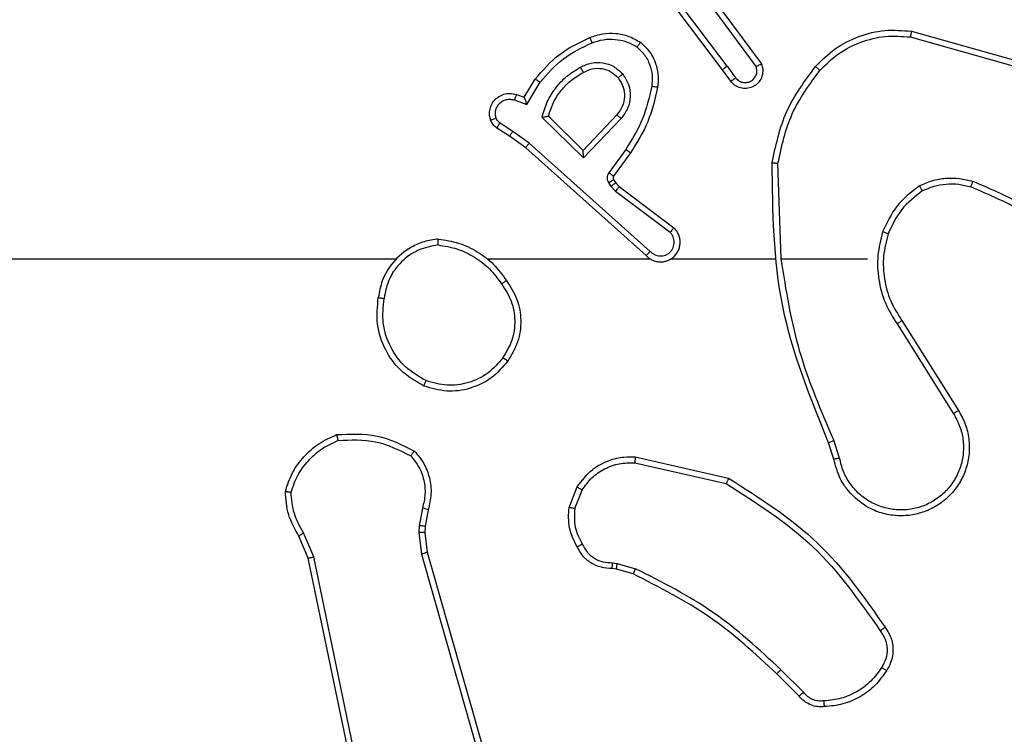
# Model space of a CAD drawing. Units: millimetres. Extents: x -4534 to 379802, y -3372 to 6410.
# Drawn here: x 1166 to 1200, y 2086 to 2111 of the extents above; entities that cross this region are included whole.
import ezdxf

# ---------------------------------------------------------------- set-up
doc = ezdxf.new("R2010")
doc.units = ezdxf.units.MM
doc.layers.add('Toestel 2D', color=7, linetype='Continuous', lineweight=20)

# ---------------------------------------------------------------- blocks, each defined once
blk = doc.blocks.new('1503')
at = {"color": 7, "linetype": 'Continuous', "lineweight": 25}
for p, q in [((1151.9263, 686.7278), (1151.7011, 687.0265)), ((1151.9423, 686.7399), (1151.7162, 687.0396)), ((1151.8726, 686.9654), (1152.0408, 686.738)), ((1151.8882, 686.9779), (1152.0585, 686.7477)), ((1152.569, 686.8591), (1152.9242, 686.7592)), ((1152.5649, 686.8396), (1152.9179, 686.7404)), ((1151.9548, 686.689), (1151.9263, 686.7278)), ((1151.9423, 686.7399), (1151.9709, 686.7009)), ((1151.2524, 686.6344), (1151.2899, 686.6966)), ((1151.2608, 686.6101), (1151.3063, 686.6856)), ((1151.2185, 686.6254), (1151.2608, 686.6101)), ((1151.2254, 686.6441), (1151.2524, 686.6344)), ((1151.4534, 686.4292), (1151.3126, 686.5664)), ((1151.453, 686.4542), (1151.3345, 686.5708)), ((1151.5665, 686.5751), (1151.453, 686.4542)), ((1151.5818, 686.5625), (1151.4534, 686.4292)), ((1151.2025, 686.5021), (1151.1594, 686.5297)), ((1151.2134, 686.5187), (1151.1699, 686.5466)), ((1151.2571, 686.4631), (1151.2025, 686.5021)), ((1151.2693, 686.4789), (1151.2134, 686.5187)), ((1151.6666, 686.0967), (1151.2571, 686.4631)), ((1151.6806, 686.1109), (1151.2693, 686.4789)), ((1151.5971, 686.4571), (1151.5397, 686.3782)), ((1151.6135, 686.4454), (1151.5561, 686.3664)), ((1152.1261, 686.0849), (1152.1151, 686.4103)), ((1151.5393, 686.3429), (1151.5469, 686.3319)), ((1151.5469, 686.3319), (1151.5629, 686.3153)), ((1151.556, 686.3542), (1151.5636, 686.3433)), ((1151.5636, 686.3433), (1151.5751, 686.3312)), ((1151.5751, 686.3312), (1151.7609, 686.191)), ((1151.5629, 686.3153), (1151.7479, 686.1757)), ((1150.8168, 686.0848), (1149.2195, 686.0848)), ((1151.6812, 686.0848), (1151.127, 686.0848)), ((1152.1058, 686.0848), (1151.7503, 686.0848)), ((1152.4195, 686.0848), (1152.1259, 686.0848)), ((1152.5198, 685.8642), (1152.7119, 685.5588)), ((1152.5364, 685.8755), (1152.7287, 685.5697)), ((1152.305, 685.4046), (1152.2871, 685.4602)), ((1152.3246, 685.4078), (1152.3051, 685.4688)), ((1151.6281, 685.392), (1151.9387, 685.3213)), ((1151.6299, 685.4121), (1151.9472, 685.3396)), ((1151.4046, 685.2404), (1151.4323, 685.3101)), ((1151.4241, 685.2365), (1151.4492, 685.2996)), ((1150.9062, 685.2384), (1150.8953, 685.1778)), ((1150.9256, 685.2325), (1150.9157, 685.1771)), ((1150.5364, 685.0721), (1150.5019, 685.1539)), ((1150.8953, 685.1778), (1150.8943, 685.1553)), ((1150.8943, 685.1553), (1150.9029, 685.082)), ((1150.9157, 685.1771), (1150.9147, 685.1546)), ((1150.9147, 685.1546), (1150.9225, 685.0878)), ((1150.5173, 685.0682), (1150.4857, 685.143)), ((1150.9225, 685.0878), (1151.3554, 683.5664)), ((1150.7682, 683.8616), (1150.5173, 685.0682)), ((1150.7873, 683.8651), (1150.5364, 685.0721)), ((1150.9029, 685.082), (1151.3357, 683.561)), ((1151.5522, 685.0524), (1151.5685, 685.0501)), ((1151.5659, 685.0306), (1151.5515, 685.0326)), ((1151.6228, 685.0142), (1151.5659, 685.0306)), ((1151.5685, 685.0501), (1151.6308, 685.0322)), ((1152.2017, 684.6121), (1152.1251, 684.6888)), ((1152.1867, 684.5993), (1152.1109, 684.675))]:
    blk.add_line(p, q, dxfattribs=at)
for points, knots in [([(1152.2426, 686.7389), (1152.2641, 686.7604), (1152.307, 686.8033), (1152.3892, 686.8443), (1152.4783, 686.8663), (1152.5388, 686.8615), (1152.569, 686.8591)], [0, 0, 0, 0, 0.2500287, 0.5000291, 0.7499993, 1, 1, 1, 1]), ([(1152.569, 686.8591), (1152.569, 686.8589), (1152.5689, 686.8584), (1152.5683, 686.8555), (1152.5675, 686.8519), (1152.5668, 686.8484), (1152.5658, 686.8442), (1152.5652, 686.8412), (1152.5649, 686.8396)], [0, 0, 0, 0, 0.201876, 0.435378, 0.564163, 0.701259, 0.84691, 1, 1, 1, 1]), ([(1151.2899, 686.6966), (1151.315, 686.7259), (1151.3668, 686.7861), (1151.4386, 686.8204), (1151.4755, 686.838)], [0, 0, 0, 0, 0.485365, 1, 1, 1, 1]), ([(1151.4755, 686.838), (1151.4898, 686.8428), (1151.5183, 686.8525), (1151.5638, 686.8531), (1151.6084, 686.8438), (1151.6346, 686.8289), (1151.6476, 686.8214)], [0, 0, 0, 0, 0.250019, 0.499926, 0.750044, 1, 1, 1, 1]), ([(1151.4755, 686.838), (1151.4756, 686.8377), (1151.4757, 686.8371), (1151.4774, 686.8329), (1151.4798, 686.8268), (1151.4818, 686.822), (1151.4828, 686.8196)], [0, 0, 0, 0, 0.250057, 0.499709, 0.74986, 1, 1, 1, 1]), ([(1151.4828, 686.8196), (1151.4955, 686.8239), (1151.5208, 686.8324), (1151.5611, 686.8327), (1151.6006, 686.825), (1151.6239, 686.812), (1151.6356, 686.8055)], [0, 0, 0, 0, 0.249829, 0.500007, 0.750114, 1, 1, 1, 1]), ([(1152.2577, 686.7259), (1152.278, 686.746), (1152.3185, 686.7862), (1152.396, 686.8242), (1152.4795, 686.8457), (1152.5364, 686.8416), (1152.5649, 686.8396)], [0, 0, 0, 0, 0.2498997, 0.5000352, 0.7501255, 1, 1, 1, 1]), ([(1151.3063, 686.6856), (1151.331, 686.7141), (1151.3806, 686.771), (1151.4487, 686.8034), (1151.4828, 686.8196)], [0, 0, 0, 0, 0.499964, 1, 1, 1, 1]), ([(1151.6476, 686.8214), (1151.6475, 686.8212), (1151.6471, 686.8208), (1151.645, 686.8181), (1151.6427, 686.815), (1151.6405, 686.8121), (1151.6381, 686.8089), (1151.6364, 686.8066), (1151.6356, 686.8055)], [0, 0, 0, 0, 0.227323, 0.469229, 0.595931, 0.727069, 0.861674, 1, 1, 1, 1]), ([(1151.6356, 686.8055), (1151.6446, 686.7968), (1151.6627, 686.7796), (1151.6801, 686.746), (1151.6891, 686.7092), (1151.6868, 686.6843), (1151.6857, 686.6719)], [0, 0, 0, 0, 0.249978, 0.500021, 0.749982, 1, 1, 1, 1]), ([(1151.6476, 686.8214), (1151.6598, 686.8097), (1151.683, 686.7874), (1151.7018, 686.7453), (1151.7095, 686.7053), (1151.7068, 686.6801), (1151.7055, 686.6684)], [0, 0, 0, 0, 0.294175, 0.558941, 0.794157, 1, 1, 1, 1]), ([(1151.3126, 686.5664), (1151.3177, 686.5842), (1151.328, 686.6197), (1151.3578, 686.6669), (1151.3956, 686.708), (1151.4273, 686.7271), (1151.4432, 686.7367)], [0, 0, 0, 0, 0.249908, 0.499959, 0.750035, 1, 1, 1, 1]), ([(1151.4432, 686.7367), (1151.4552, 686.7424), (1151.4792, 686.7537), (1151.5196, 686.7539), (1151.5581, 686.7413), (1151.5773, 686.723), (1151.5869, 686.7138)], [0, 0, 0, 0, 0.249994, 0.499952, 0.74964, 1, 1, 1, 1]), ([(1151.4432, 686.7367), (1151.4441, 686.735), (1151.4459, 686.7319), (1151.4483, 686.7277), (1151.4502, 686.7244), (1151.4519, 686.7215), (1151.453, 686.7195), (1151.4532, 686.7192), (1151.4532, 686.7191)], [0, 0, 0, 0, 0.180702, 0.344497, 0.493049, 0.626062, 0.844593, 1, 1, 1, 1]), ([(1151.4532, 686.7191), (1151.4629, 686.7239), (1151.4829, 686.7337), (1151.5163, 686.7337), (1151.5481, 686.7233), (1151.5637, 686.7085), (1151.5717, 686.7009)], [0, 0, 0, 0, 0.2468231, 0.5078116, 0.749978, 1, 1, 1, 1]), ([(1151.9423, 686.7399), (1151.9402, 686.7383), (1151.936, 686.7352), (1151.9307, 686.7312), (1151.927, 686.7284), (1151.9266, 686.728), (1151.9263, 686.7278)], [0, 0, 0, 0, 0.2506855, 0.5004389, 0.7498169, 1, 1, 1, 1]), ([(1152.0585, 686.7477), (1152.06, 686.7437), (1152.0627, 686.7359), (1152.064, 686.7199), (1152.0602, 686.7013), (1152.0488, 686.6835), (1152.0326, 686.6707), (1152.0134, 686.664), (1151.9924, 686.6642), (1151.9757, 686.6702), (1151.963, 686.6791), (1151.9576, 686.6856), (1151.9548, 686.689)], [0, 0, 0, 0, 0.0727293, 0.142603, 0.2731672, 0.3922038, 0.4998537, 0.6234746, 0.7351417, 0.854926, 0.9243523, 1, 1, 1, 1]), ([(1151.9709, 686.7009), (1151.9741, 686.6974), (1151.9805, 686.6902), (1151.9941, 686.6847), (1152.0085, 686.6839), (1152.0224, 686.6883), (1152.0338, 686.6973), (1152.0413, 686.7097), (1152.0443, 686.7241), (1152.042, 686.7334), (1152.0408, 686.738)], [0, 0, 0, 0, 0.125071, 0.250075, 0.375089, 0.499984, 0.625008, 0.750046, 0.87504, 1, 1, 1, 1]), ([(1152.0585, 686.7477), (1152.0585, 686.7477), (1152.0583, 686.7476), (1152.0571, 686.747), (1152.0554, 686.746), (1152.0524, 686.7443), (1152.0475, 686.7416), (1152.043, 686.7392), (1152.0408, 686.738)], [0, 0, 0, 0, 0.132117, 0.261942, 0.389871, 0.516402, 0.761755, 1, 1, 1, 1]), ([(1152.0952, 686.4121), (1152.1079, 686.4719), (1152.1332, 686.5916), (1152.2061, 686.6898), (1152.2426, 686.7389)], [0, 0, 0, 0, 0.499991, 1, 1, 1, 1]), ([(1152.1151, 686.4103), (1152.1275, 686.4681), (1152.1523, 686.5835), (1152.2226, 686.6785), (1152.2577, 686.7259)], [0, 0, 0, 0, 0.499975, 1, 1, 1, 1]), ([(1152.2426, 686.7389), (1152.2429, 686.7386), (1152.2435, 686.7381), (1152.2475, 686.7347), (1152.2525, 686.7304), (1152.256, 686.7274), (1152.2577, 686.7259)], [0, 0, 0, 0, 0.279813, 0.558961, 0.779524, 1, 1, 1, 1]), ([(1151.2899, 686.6966), (1151.2901, 686.6965), (1151.2904, 686.6963), (1151.293, 686.6946), (1151.296, 686.6925), (1151.299, 686.6905), (1151.3024, 686.6882), (1151.305, 686.6865), (1151.3063, 686.6856)], [0, 0, 0, 0, 0.20669, 0.441612, 0.570123, 0.705848, 0.849356, 1, 1, 1, 1]), ([(1151.3345, 686.5708), (1151.3395, 686.5864), (1151.3496, 686.6175), (1151.3767, 686.6587), (1151.411, 686.6942), (1151.4392, 686.7108), (1151.4532, 686.7191)], [0, 0, 0, 0, 0.249985, 0.499965, 0.749986, 1, 1, 1, 1]), ([(1151.5717, 686.7009), (1151.5783, 686.6906), (1151.5907, 686.6711), (1151.5945, 686.6362), (1151.5876, 686.6024), (1151.5735, 686.5842), (1151.5665, 686.5751)], [0, 0, 0, 0, 0.265156, 0.499875, 0.752674, 1, 1, 1, 1]), ([(1151.5717, 686.7009), (1151.5719, 686.7011), (1151.5724, 686.7015), (1151.5758, 686.7045), (1151.5809, 686.7088), (1151.5849, 686.7121), (1151.5869, 686.7138)], [0, 0, 0, 0, 0.250084, 0.500037, 0.749959, 1, 1, 1, 1]), ([(1151.5869, 686.7138), (1151.5944, 686.7022), (1151.6095, 686.679), (1151.6148, 686.6371), (1151.6066, 686.5958), (1151.5901, 686.5736), (1151.5818, 686.5625)], [0, 0, 0, 0, 0.250334, 0.500155, 0.75006, 1, 1, 1, 1]), ([(1151.9548, 686.689), (1151.955, 686.6892), (1151.9555, 686.6896), (1151.9592, 686.6923), (1151.9645, 686.6963), (1151.9687, 686.6994), (1151.9709, 686.7009)], [0, 0, 0, 0, 0.2502178, 0.4997709, 0.7496665, 1, 1, 1, 1]), ([(1151.6857, 686.6719), (1151.6769, 686.6336), (1151.6594, 686.5571), (1151.6179, 686.4904), (1151.5971, 686.4571)], [0, 0, 0, 0, 0.499986, 1, 1, 1, 1]), ([(1151.7055, 686.6684), (1151.6965, 686.6286), (1151.6784, 686.5491), (1151.6351, 686.4799), (1151.6135, 686.4454)], [0, 0, 0, 0, 0.500191, 1, 1, 1, 1]), ([(1151.7055, 686.6684), (1151.7052, 686.6685), (1151.7046, 686.6686), (1151.7, 686.6694), (1151.6934, 686.6706), (1151.6883, 686.6715), (1151.6857, 686.6719)], [0, 0, 0, 0, 0.2501978, 0.5000276, 0.750178, 1, 1, 1, 1]), ([(1151.138, 686.5569), (1151.1366, 686.5621), (1151.1337, 686.5729), (1151.1344, 686.5902), (1151.1394, 686.6075), (1151.1494, 686.6236), (1151.164, 686.637), (1151.1826, 686.6459), (1151.2041, 686.6493), (1151.2182, 686.6459), (1151.2254, 686.6441)], [0, 0, 0, 0, 0.106023, 0.217323, 0.334188, 0.4564, 0.584235, 0.717352, 0.856075, 1, 1, 1, 1]), ([(1151.1567, 686.5635), (1151.1555, 686.5679), (1151.1533, 686.5767), (1151.1547, 686.5904), (1151.1595, 686.6032), (1151.1678, 686.6142), (1151.1787, 686.6225), (1151.1916, 686.6274), (1151.2035, 686.6284), (1151.2125, 686.6272), (1151.2169, 686.6259), (1151.2185, 686.6254)], [0, 0, 0, 0, 0.1248608, 0.2496623, 0.3745563, 0.4996829, 0.6253853, 0.7497977, 0.8748474, 0.9537472, 1, 1, 1, 1]), ([(1151.2254, 686.6441), (1151.2253, 686.6438), (1151.225, 686.6433), (1151.2234, 686.639), (1151.2211, 686.6328), (1151.2193, 686.6278), (1151.2185, 686.6254)], [0, 0, 0, 0, 0.250159, 0.499961, 0.75012, 1, 1, 1, 1]), ([(1151.2524, 686.6344), (1151.2524, 686.6343), (1151.2525, 686.634), (1151.253, 686.6324), (1151.2539, 686.6298), (1151.2553, 686.6257), (1151.2575, 686.6191), (1151.2596, 686.6135), (1151.2608, 686.6101)], [0, 0, 0, 0, 0.111155, 0.229614, 0.35787, 0.497747, 0.70238, 1, 1, 1, 1]), ([(1151.138, 686.5569), (1151.1383, 686.557), (1151.1389, 686.5572), (1151.1431, 686.5588), (1151.1493, 686.5609), (1151.1542, 686.5627), (1151.1567, 686.5635)], [0, 0, 0, 0, 0.249991, 0.499848, 0.749912, 1, 1, 1, 1]), ([(1151.1699, 686.5466), (1151.167, 686.5489), (1151.1612, 686.5534), (1151.1582, 686.5602), (1151.1567, 686.5635)], [0, 0, 0, 0, 0.500294, 1, 1, 1, 1]), ([(1151.3126, 686.5664), (1151.3145, 686.5668), (1151.318, 686.5675), (1151.3232, 686.5686), (1151.3274, 686.5695), (1151.3308, 686.5701), (1151.3329, 686.5706), (1151.3342, 686.5708), (1151.3344, 686.5708), (1151.3345, 686.5708)], [0, 0, 0, 0, 0.176985, 0.320351, 0.500831, 0.636634, 0.764447, 0.885041, 1, 1, 1, 1]), ([(1151.5818, 686.5625), (1151.5805, 686.5636), (1151.5779, 686.5657), (1151.5745, 686.5685), (1151.5716, 686.5708), (1151.5689, 686.573), (1151.5669, 686.5748), (1151.5666, 686.575), (1151.5665, 686.5751)], [0, 0, 0, 0, 0.165533, 0.319547, 0.462211, 0.592525, 0.819279, 1, 1, 1, 1]), ([(1151.1594, 686.5297), (1151.1547, 686.5333), (1151.1453, 686.5406), (1151.1404, 686.5514), (1151.138, 686.5569)], [0, 0, 0, 0, 0.500176, 1, 1, 1, 1]), ([(1151.1594, 686.5297), (1151.1595, 686.5301), (1151.1599, 686.5308), (1151.1627, 686.5353), (1151.1662, 686.5409), (1151.1687, 686.5447), (1151.1699, 686.5466)], [0, 0, 0, 0, 0.2797305, 0.5590756, 0.7797277, 1, 1, 1, 1]), ([(1151.2025, 686.5021), (1151.2026, 686.5023), (1151.2028, 686.5027), (1151.2046, 686.5054), (1151.2066, 686.5086), (1151.2086, 686.5116), (1151.2109, 686.515), (1151.2126, 686.5175), (1151.2134, 686.5187)], [0, 0, 0, 0, 0.216468, 0.455106, 0.582661, 0.716399, 0.85588, 1, 1, 1, 1]), ([(1151.2571, 686.4631), (1151.2572, 686.4633), (1151.2574, 686.4637), (1151.2592, 686.466), (1151.2614, 686.4689), (1151.2637, 686.4717), (1151.2663, 686.4751), (1151.2683, 686.4776), (1151.2693, 686.4789)], [0, 0, 0, 0, 0.198324, 0.430608, 0.559916, 0.697789, 0.844437, 1, 1, 1, 1]), ([(1151.4534, 686.4292), (1151.4533, 686.4328), (1151.4533, 686.4387), (1151.453, 686.4455), (1151.453, 686.4495), (1151.453, 686.4522), (1151.453, 686.4538), (1151.453, 686.4541), (1151.453, 686.4542)], [0, 0, 0, 0, 0.308409, 0.501654, 0.641126, 0.769597, 0.888823, 1, 1, 1, 1]), ([(1151.6135, 686.4454), (1151.6133, 686.4455), (1151.6127, 686.4459), (1151.609, 686.4486), (1151.6035, 686.4525), (1151.5992, 686.4555), (1151.5971, 686.4571)], [0, 0, 0, 0, 0.25026, 0.500333, 0.749817, 1, 1, 1, 1]), ([(1152.0952, 686.4121), (1152.0954, 686.4121), (1152.0959, 686.4121), (1152.0989, 686.4118), (1152.1026, 686.4115), (1152.1062, 686.4111), (1152.1105, 686.4108), (1152.1135, 686.4105), (1152.1151, 686.4103)], [0, 0, 0, 0, 0.204771, 0.439341, 0.568164, 0.70433, 0.847991, 1, 1, 1, 1]), ([(1152.2871, 685.4602), (1152.2252, 685.6128), (1152.1013, 685.9181), (1152.0972, 686.2474), (1152.0952, 686.4121)], [0, 0, 0, 0, 0.500001, 1, 1, 1, 1]), ([(1151.5397, 686.3782), (1151.5381, 686.3755), (1151.5349, 686.3701), (1151.5335, 686.3606), (1151.5347, 686.3511), (1151.5378, 686.3457), (1151.5393, 686.3429)], [0, 0, 0, 0, 0.249966, 0.500116, 0.750016, 1, 1, 1, 1]), ([(1151.5561, 686.3664), (1151.5558, 686.3666), (1151.5551, 686.3671), (1151.5508, 686.3702), (1151.5454, 686.3741), (1151.5416, 686.3769), (1151.5397, 686.3782)], [0, 0, 0, 0, 0.279939, 0.558993, 0.779129, 1, 1, 1, 1]), ([(1151.5561, 686.3664), (1151.5556, 686.3655), (1151.5545, 686.3637), (1151.554, 686.3605), (1151.5543, 686.3572), (1151.5554, 686.3552), (1151.556, 686.3542)], [0, 0, 0, 0, 0.237739, 0.483515, 0.738293, 1, 1, 1, 1]), ([(1152.5958, 686.3337), (1152.61, 686.34), (1152.6386, 686.3528), (1152.6851, 686.3606), (1152.7322, 686.3605), (1152.7625, 686.3526), (1152.7776, 686.3486)], [0, 0, 0, 0, 0.249941, 0.499997, 0.750024, 1, 1, 1, 1]), ([(1151.556, 686.3542), (1151.5556, 686.354), (1151.555, 686.3536), (1151.5505, 686.3506), (1151.5451, 686.3468), (1151.5412, 686.3442), (1151.5393, 686.3429)], [0, 0, 0, 0, 0.27961, 0.558762, 0.779386, 1, 1, 1, 1]), ([(1151.5636, 686.3433), (1151.5632, 686.3431), (1151.5625, 686.3427), (1151.5581, 686.3397), (1151.5526, 686.3359), (1151.5488, 686.3333), (1151.5469, 686.3319)], [0, 0, 0, 0, 0.279713, 0.558825, 0.779417, 1, 1, 1, 1]), ([(1151.5751, 686.3312), (1151.5749, 686.3309), (1151.5744, 686.3303), (1151.5711, 686.3261), (1151.5671, 686.3208), (1151.5643, 686.3171), (1151.5629, 686.3153)], [0, 0, 0, 0, 0.27963, 0.558773, 0.779423, 1, 1, 1, 1]), ([(1152.5958, 686.3337), (1152.5685, 686.3126), (1152.5142, 686.2705), (1152.4852, 686.2081), (1152.4707, 686.1769)], [0, 0, 0, 0, 0.500047, 1, 1, 1, 1]), ([(1152.5958, 686.3337), (1152.5966, 686.3321), (1152.5983, 686.3292), (1152.6006, 686.3253), (1152.6024, 686.3221), (1152.6042, 686.319), (1152.6055, 686.3168), (1152.6057, 686.3165), (1152.6058, 686.3163)], [0, 0, 0, 0, 0.167021, 0.322325, 0.465377, 0.59645, 0.822221, 1, 1, 1, 1]), ([(1152.6058, 686.3163), (1152.6188, 686.3221), (1152.6447, 686.3337), (1152.6869, 686.3408), (1152.7298, 686.3406), (1152.7572, 686.3333), (1152.771, 686.3297)], [0, 0, 0, 0, 0.250036, 0.500017, 0.750067, 1, 1, 1, 1]), ([(1152.771, 686.3297), (1152.771, 686.3298), (1152.7712, 686.3302), (1152.7721, 686.3327), (1152.7733, 686.3361), (1152.7745, 686.3395), (1152.776, 686.3438), (1152.7771, 686.347), (1152.7776, 686.3486)], [0, 0, 0, 0, 0.1815, 0.408358, 0.539004, 0.681469, 0.834977, 1, 1, 1, 1]), ([(1153.1237, 686.1218), (1153.07, 686.1636), (1152.9615, 686.2482), (1152.8349, 686.3023), (1152.771, 686.3297)], [0, 0, 0, 0, 0.494668, 1, 1, 1, 1]), ([(1153.1368, 686.137), (1153.0815, 686.18), (1152.9709, 686.266), (1152.8421, 686.3211), (1152.7776, 686.3486)], [0, 0, 0, 0, 0.50002, 1, 1, 1, 1]), ([(1152.6058, 686.3163), (1152.5805, 686.2967), (1152.5299, 686.2575), (1152.5031, 686.1994), (1152.4896, 686.1703)], [0, 0, 0, 0, 0.499976, 1, 1, 1, 1]), ([(1151.6666, 686.0967), (1151.6699, 686.0936), (1151.6763, 686.0874), (1151.6881, 686.0807), (1151.7009, 686.0764), (1151.7143, 686.0748), (1151.7278, 686.0758), (1151.7408, 686.0796), (1151.7527, 686.0858), (1151.7665, 686.0971), (1151.7766, 686.1122), (1151.7817, 686.1292), (1151.7829, 686.1426), (1151.7814, 686.1561), (1151.7771, 686.169), (1151.7705, 686.1811), (1151.7641, 686.1877), (1151.7609, 686.191)], [0, 0, 0, 0, 0.062566, 0.125091, 0.18763, 0.250196, 0.312717, 0.375197, 0.437764, 0.500302, 0.622328, 0.684263, 0.746517, 0.809336, 0.872544, 0.936087, 1, 1, 1, 1]), ([(1151.7609, 686.191), (1151.7609, 686.1909), (1151.7607, 686.1908), (1151.7597, 686.1895), (1151.7572, 686.1867), (1151.7529, 686.1816), (1151.7496, 686.1776), (1151.7479, 686.1757)], [0, 0, 0, 0, 0.12859, 0.25663, 0.508014, 0.755133, 1, 1, 1, 1]), ([(1151.6806, 686.1109), (1151.6828, 686.1087), (1151.6873, 686.1043), (1151.6955, 686.0994), (1151.7043, 686.0962), (1151.7137, 686.0949), (1151.7232, 686.0955), (1151.7323, 686.098), (1151.7408, 686.1022), (1151.7482, 686.108), (1151.7544, 686.1152), (1151.7604, 686.1262), (1151.763, 686.1389), (1151.7617, 686.1514), (1151.7588, 686.1604), (1151.7543, 686.1687), (1151.75, 686.1734), (1151.7479, 686.1757)], [0, 0, 0, 0, 0.062548, 0.125056, 0.187593, 0.250246, 0.312721, 0.375194, 0.437781, 0.500281, 0.562859, 0.625416, 0.74992, 0.812285, 0.874815, 0.937525, 1, 1, 1, 1]), ([(1152.4707, 686.1769), (1152.464, 686.1503), (1152.4507, 686.097), (1152.4556, 686.0143), (1152.4763, 685.9341), (1152.5053, 685.8875), (1152.5198, 685.8642)], [0, 0, 0, 0, 0.249909, 0.499958, 0.750007, 1, 1, 1, 1]), ([(1152.4896, 686.1703), (1152.4893, 686.1705), (1152.4888, 686.1707), (1152.4844, 686.1722), (1152.4781, 686.1743), (1152.4732, 686.176), (1152.4707, 686.1769)], [0, 0, 0, 0, 0.25016, 0.499956, 0.749646, 1, 1, 1, 1]), ([(1152.4896, 686.1703), (1152.4832, 686.1452), (1152.4705, 686.095), (1152.4747, 686.0168), (1152.4949, 685.9412), (1152.5226, 685.8974), (1152.5364, 685.8755)], [0, 0, 0, 0, 0.249948, 0.500024, 0.749954, 1, 1, 1, 1]), ([(1150.96, 686.1527), (1150.9436, 686.1503), (1150.9119, 686.1457), (1150.8567, 686.1214), (1150.8045, 686.0777), (1150.7673, 686.0156), (1150.7594, 685.9729), (1150.7559, 685.9536)], [0, 0, 0, 0, 0.160448, 0.31086, 0.58041, 0.810129, 1, 1, 1, 1]), ([(1150.9596, 686.1326), (1150.9364, 686.1282), (1150.8902, 686.1194), (1150.8321, 686.0774), (1150.7897, 686.0197), (1150.7801, 685.9737), (1150.7753, 685.9506)], [0, 0, 0, 0, 0.250314, 0.500074, 0.749999, 1, 1, 1, 1]), ([(1150.9596, 686.1326), (1150.9596, 686.1341), (1150.9596, 686.137), (1150.9596, 686.1412), (1150.9597, 686.1448), (1150.9597, 686.1486), (1150.9598, 686.1519), (1150.9599, 686.1524), (1150.96, 686.1527)], [0, 0, 0, 0, 0.143427, 0.282066, 0.415325, 0.543081, 0.781806, 1, 1, 1, 1]), ([(1150.9596, 686.1326), (1150.9812, 686.1291), (1151.0243, 686.122), (1151.0836, 686.0929), (1151.1364, 686.0532), (1151.1622, 686.0179), (1151.1751, 686.0002)], [0, 0, 0, 0, 0.249947, 0.500001, 0.750098, 1, 1, 1, 1]), ([(1150.96, 686.1527), (1150.9832, 686.1491), (1151.0296, 686.142), (1151.0936, 686.1114), (1151.1502, 686.0687), (1151.1779, 686.0308), (1151.1917, 686.0118)], [0, 0, 0, 0, 0.2500018, 0.499968, 0.7499747, 1, 1, 1, 1]), ([(1151.6666, 686.0967), (1151.6668, 686.0969), (1151.6671, 686.0973), (1151.6695, 686.0996), (1151.6721, 686.1023), (1151.6746, 686.1049), (1151.6775, 686.1078), (1151.6796, 686.1099), (1151.6806, 686.1109)], [0, 0, 0, 0, 0.219666, 0.458803, 0.585892, 0.719003, 0.856895, 1, 1, 1, 1]), ([(1152.3049, 685.4687), (1152.2623, 685.5677), (1152.1771, 685.7656), (1152.143, 685.9784), (1152.1259, 686.0848)], [0, 0, 0, 0, 0.499985, 1, 1, 1, 1]), ([(1151.1751, 686.0002), (1151.1763, 686.0011), (1151.1788, 686.0028), (1151.1822, 686.0052), (1151.1852, 686.0073), (1151.1884, 686.0095), (1151.1911, 686.0114), (1151.1915, 686.0117), (1151.1917, 686.0118)], [0, 0, 0, 0, 0.1457197, 0.2850665, 0.418629, 0.5466084, 0.7843939, 1, 1, 1, 1]), ([(1151.1751, 686.0002), (1151.1874, 685.9813), (1151.212, 685.9434), (1151.2231, 685.8756), (1151.2142, 685.8075), (1151.1912, 685.7687), (1151.1797, 685.7493)], [0, 0, 0, 0, 0.25025, 0.500094, 0.750056, 1, 1, 1, 1]), ([(1151.1917, 686.0118), (1151.2051, 685.9909), (1151.2318, 685.9495), (1151.2436, 685.8756), (1151.2343, 685.8014), (1151.2089, 685.7589), (1151.1962, 685.7377)], [0, 0, 0, 0, 0.251944, 0.498555, 0.748815, 1, 1, 1, 1]), ([(1150.9107, 685.6531), (1150.8829, 685.6692), (1150.83, 685.7), (1150.7764, 685.7758), (1150.747, 685.8624), (1150.7529, 685.9233), (1150.7559, 685.9536)], [0, 0, 0, 0, 0.262714, 0.499991, 0.750381, 1, 1, 1, 1]), ([(1150.7559, 685.9536), (1150.7561, 685.9536), (1150.7566, 685.9535), (1150.7598, 685.953), (1150.7635, 685.9524), (1150.767, 685.9519), (1150.771, 685.9513), (1150.7738, 685.9509), (1150.7753, 685.9506)], [0, 0, 0, 0, 0.219097, 0.458415, 0.58547, 0.718518, 0.856918, 1, 1, 1, 1]), ([(1150.9182, 685.6714), (1150.8937, 685.6856), (1150.8446, 685.714), (1150.7943, 685.7842), (1150.7671, 685.866), (1150.7726, 685.9224), (1150.7753, 685.9506)], [0, 0, 0, 0, 0.250256, 0.500072, 0.750058, 1, 1, 1, 1]), ([(1152.5364, 685.8755), (1152.5363, 685.8754), (1152.5359, 685.8751), (1152.5335, 685.8735), (1152.5305, 685.8714), (1152.5275, 685.8694), (1152.5239, 685.8669), (1152.5212, 685.8652), (1152.5198, 685.8642)], [0, 0, 0, 0, 0.19505, 0.426511, 0.555847, 0.69458, 0.842482, 1, 1, 1, 1]), ([(1151.1962, 685.7377), (1151.1787, 685.7172), (1151.1436, 685.6764), (1151.0693, 685.6418), (1150.9882, 685.6304), (1150.9365, 685.6455), (1150.9107, 685.6531)], [0, 0, 0, 0, 0.249946, 0.500025, 0.749962, 1, 1, 1, 1]), ([(1151.1797, 685.7493), (1151.1636, 685.7306), (1151.1313, 685.6934), (1151.0636, 685.6613), (1150.9893, 685.6508), (1150.9419, 685.6645), (1150.9182, 685.6714)], [0, 0, 0, 0, 0.250008, 0.499922, 0.749782, 1, 1, 1, 1]), ([(1151.1962, 685.7377), (1151.196, 685.7378), (1151.1954, 685.7382), (1151.1916, 685.7408), (1151.1861, 685.7447), (1151.1819, 685.7477), (1151.1797, 685.7493)], [0, 0, 0, 0, 0.25027, 0.500139, 0.750142, 1, 1, 1, 1]), ([(1150.9107, 685.6531), (1150.9108, 685.6533), (1150.9109, 685.6538), (1150.9121, 685.6568), (1150.9135, 685.6602), (1150.9149, 685.6635), (1150.9165, 685.6673), (1150.9176, 685.67), (1150.9182, 685.6714)], [0, 0, 0, 0, 0.216306, 0.454612, 0.582358, 0.716198, 0.855368, 1, 1, 1, 1]), ([(1152.7287, 685.5697), (1152.7371, 685.5547), (1152.7538, 685.5247), (1152.7656, 685.4741), (1152.7666, 685.4225), (1152.7563, 685.3725), (1152.7356, 685.3262), (1152.7054, 685.2851), (1152.6658, 685.2508), (1152.6205, 685.2269), (1152.5723, 685.2135), (1152.523, 685.2104), (1152.4723, 685.2182), (1152.4112, 685.2422), (1152.3608, 685.2842), (1152.3213, 685.3428), (1152.3111, 685.3814), (1152.305, 685.4046)], [0, 0, 0, 0, 0.062547, 0.125086, 0.18764, 0.250185, 0.310214, 0.371911, 0.435274, 0.500308, 0.557575, 0.617272, 0.679404, 0.743975, 0.85531, 0.912915, 1, 1, 1, 1]), ([(1152.7119, 685.5588), (1152.7195, 685.5451), (1152.7348, 685.5177), (1152.7456, 685.4715), (1152.7466, 685.4243), (1152.7371, 685.378), (1152.7177, 685.3349), (1152.6892, 685.2972), (1152.6532, 685.2666), (1152.6113, 685.2447), (1152.5657, 685.2324), (1152.5185, 685.2306), (1152.472, 685.2391), (1152.4285, 685.2577), (1152.3902, 685.2853), (1152.359, 685.3207), (1152.3356, 685.3621), (1152.3283, 685.3926), (1152.3246, 685.4078)], [0, 0, 0, 0, 0.062509, 0.125029, 0.187505, 0.250029, 0.312489, 0.375023, 0.437514, 0.500004, 0.562501, 0.625012, 0.687518, 0.749995, 0.812502, 0.875015, 0.937515, 1, 1, 1, 1]), ([(1152.7287, 685.5697), (1152.7285, 685.5695), (1152.7279, 685.5692), (1152.7241, 685.5667), (1152.7185, 685.5631), (1152.7141, 685.5603), (1152.7119, 685.5588)], [0, 0, 0, 0, 0.2501707, 0.5003171, 0.7500544, 1, 1, 1, 1]), ([(1150.4398, 685.295), (1150.4469, 685.3165), (1150.4612, 685.3594), (1150.5014, 685.4145), (1150.5524, 685.4601), (1150.5936, 685.4785), (1150.6143, 685.4878)], [0, 0, 0, 0, 0.249957, 0.499997, 0.749919, 1, 1, 1, 1]), ([(1150.6143, 685.4878), (1150.6609, 685.4901), (1150.7541, 685.4949), (1150.8374, 685.4528), (1150.8791, 685.4317)], [0, 0, 0, 0, 0.499943, 1, 1, 1, 1]), ([(1150.6143, 685.4878), (1150.6143, 685.4875), (1150.6143, 685.487), (1150.615, 685.4839), (1150.6158, 685.4802), (1150.6166, 685.4766), (1150.6176, 685.4725), (1150.6184, 685.4696), (1150.6187, 685.4681)], [0, 0, 0, 0, 0.211421, 0.447863, 0.576333, 0.710812, 0.852493, 1, 1, 1, 1]), ([(1150.4593, 685.2923), (1150.466, 685.3117), (1150.4796, 685.3506), (1150.5167, 685.4005), (1150.5627, 685.4422), (1150.6001, 685.4595), (1150.6187, 685.4681)], [0, 0, 0, 0, 0.249871, 0.499984, 0.750123, 1, 1, 1, 1]), ([(1150.6187, 685.4681), (1150.6622, 685.47), (1150.7491, 685.4739), (1150.8271, 685.4352), (1150.866, 685.4159)], [0, 0, 0, 0, 0.499995, 1, 1, 1, 1]), ([(1152.2871, 685.4602), (1152.2875, 685.4604), (1152.2882, 685.4607), (1152.2929, 685.4629), (1152.2987, 685.4658), (1152.3029, 685.4677), (1152.3049, 685.4687)], [0, 0, 0, 0, 0.279907, 0.559171, 0.779627, 1, 1, 1, 1]), ([(1150.8791, 685.4317), (1150.8789, 685.4315), (1150.8785, 685.4311), (1150.8764, 685.4285), (1150.8739, 685.4255), (1150.8715, 685.4226), (1150.8689, 685.4194), (1150.867, 685.4171), (1150.866, 685.4159)], [0, 0, 0, 0, 0.2192733, 0.4582603, 0.5855098, 0.7185464, 0.8567677, 1, 1, 1, 1]), ([(1150.8791, 685.4317), (1150.8903, 685.4183), (1150.9129, 685.3912), (1150.9317, 685.3407), (1150.9383, 685.2861), (1150.9299, 685.2505), (1150.9256, 685.2325)], [0, 0, 0, 0, 0.243002, 0.490732, 0.743059, 1, 1, 1, 1]), ([(1150.866, 685.4159), (1150.8761, 685.4035), (1150.8961, 685.3786), (1150.9123, 685.3331), (1150.9173, 685.285), (1150.9099, 685.2539), (1150.9062, 685.2384)], [0, 0, 0, 0, 0.2500203, 0.4999714, 0.749953, 1, 1, 1, 1]), ([(1151.4323, 685.3101), (1151.4481, 685.3311), (1151.4771, 685.3697), (1151.536, 685.4007), (1151.5868, 685.4132), (1151.617, 685.4124), (1151.6299, 685.4121)], [0, 0, 0, 0, 0.334661, 0.613049, 0.834898, 1, 1, 1, 1]), ([(1151.4492, 685.2996), (1151.4595, 685.3141), (1151.4801, 685.3429), (1151.5245, 685.3733), (1151.5749, 685.3919), (1151.6104, 685.3919), (1151.6281, 685.392)], [0, 0, 0, 0, 0.250032, 0.499959, 0.749944, 1, 1, 1, 1]), ([(1151.6299, 685.4121), (1151.6298, 685.4117), (1151.6298, 685.4111), (1151.6293, 685.4065), (1151.6288, 685.3998), (1151.6283, 685.3946), (1151.6281, 685.392)], [0, 0, 0, 0, 0.250269, 0.500148, 0.749674, 1, 1, 1, 1]), ([(1152.3246, 685.4078), (1152.3221, 685.4074), (1152.3169, 685.4065), (1152.3104, 685.4054), (1152.3059, 685.4047), (1152.3053, 685.4046), (1152.305, 685.4046)], [0, 0, 0, 0, 0.250342, 0.500156, 0.74985, 1, 1, 1, 1]), ([(1151.9472, 685.3396), (1151.9471, 685.3394), (1151.9469, 685.339), (1151.9456, 685.3362), (1151.9441, 685.3329), (1151.9425, 685.3295), (1151.9407, 685.3256), (1151.9394, 685.3227), (1151.9387, 685.3213)], [0, 0, 0, 0, 0.202187, 0.43544, 0.564293, 0.701427, 0.846602, 1, 1, 1, 1]), ([(1151.9387, 685.3213), (1152.0426, 685.2553), (1152.2505, 685.1234), (1152.3922, 684.922), (1152.463, 684.8213)], [0, 0, 0, 0, 0.499986, 1, 1, 1, 1]), ([(1151.9472, 685.3396), (1152.0537, 685.2722), (1152.2648, 685.1387), (1152.4084, 684.9343), (1152.4795, 684.8331)], [0, 0, 0, 0, 0.504657, 1, 1, 1, 1]), ([(1150.4398, 685.295), (1150.44, 685.295), (1150.4405, 685.2949), (1150.4436, 685.2944), (1150.4473, 685.2939), (1150.4508, 685.2934), (1150.4549, 685.2928), (1150.4578, 685.2925), (1150.4593, 685.2923)], [0, 0, 0, 0, 0.215204, 0.452869, 0.580783, 0.714638, 0.854116, 1, 1, 1, 1]), ([(1150.4857, 685.143), (1150.4724, 685.1666), (1150.4456, 685.2138), (1150.4417, 685.268), (1150.4398, 685.295)], [0, 0, 0, 0, 0.499932, 1, 1, 1, 1]), ([(1150.5019, 685.1539), (1150.4897, 685.1754), (1150.4653, 685.2184), (1150.4613, 685.2677), (1150.4593, 685.2923)], [0, 0, 0, 0, 0.50005, 1, 1, 1, 1]), ([(1151.4323, 685.3101), (1151.4326, 685.3098), (1151.4332, 685.3094), (1151.4377, 685.3066), (1151.4433, 685.3032), (1151.4473, 685.3008), (1151.4492, 685.2996)], [0, 0, 0, 0, 0.279778, 0.559056, 0.779634, 1, 1, 1, 1]), ([(1150.9256, 685.2325), (1150.9252, 685.2326), (1150.9245, 685.2327), (1150.9193, 685.2343), (1150.9129, 685.2363), (1150.9085, 685.2377), (1150.9062, 685.2384)], [0, 0, 0, 0, 0.279958, 0.559037, 0.77984, 1, 1, 1, 1]), ([(1151.4321, 685.1067), (1151.4214, 685.1277), (1151.4001, 685.1698), (1151.4031, 685.2169), (1151.4046, 685.2404)], [0, 0, 0, 0, 0.4999369, 1, 1, 1, 1]), ([(1151.4241, 685.2365), (1151.4226, 685.2368), (1151.4198, 685.2373), (1151.4158, 685.2381), (1151.4123, 685.2388), (1151.4086, 685.2395), (1151.4053, 685.2402), (1151.4049, 685.2404), (1151.4046, 685.2404)], [0, 0, 0, 0, 0.141456, 0.27811, 0.410391, 0.537798, 0.778133, 1, 1, 1, 1]), ([(1151.4241, 685.2365), (1151.4228, 685.2152), (1151.4204, 685.1727), (1151.4398, 685.1348), (1151.4496, 685.1159)], [0, 0, 0, 0, 0.500134, 1, 1, 1, 1]), ([(1150.4857, 685.143), (1150.4861, 685.1432), (1150.4867, 685.1437), (1150.4909, 685.1466), (1150.4963, 685.1502), (1150.5, 685.1527), (1150.5019, 685.1539)], [0, 0, 0, 0, 0.279543, 0.559227, 0.779604, 1, 1, 1, 1]), ([(1150.9147, 685.1546), (1150.9143, 685.1546), (1150.9135, 685.1546), (1150.9081, 685.1547), (1150.9013, 685.155), (1150.8967, 685.1552), (1150.8943, 685.1553)], [0, 0, 0, 0, 0.280169, 0.559533, 0.779847, 1, 1, 1, 1]), ([(1150.9157, 685.1771), (1150.9153, 685.1771), (1150.9145, 685.1771), (1150.9091, 685.1772), (1150.9023, 685.1775), (1150.8977, 685.1777), (1150.8953, 685.1778)], [0, 0, 0, 0, 0.279657, 0.558865, 0.779274, 1, 1, 1, 1]), ([(1150.9225, 685.0878), (1150.9222, 685.0877), (1150.9216, 685.0875), (1150.9171, 685.0861), (1150.9106, 685.0842), (1150.9055, 685.0828), (1150.9029, 685.082)], [0, 0, 0, 0, 0.250429, 0.500229, 0.750086, 1, 1, 1, 1]), ([(1151.4321, 685.1067), (1151.4323, 685.1068), (1151.4328, 685.107), (1151.4358, 685.1086), (1151.4392, 685.1104), (1151.4423, 685.112), (1151.4458, 685.1139), (1151.4483, 685.1152), (1151.4496, 685.1159)], [0, 0, 0, 0, 0.226438, 0.468203, 0.595012, 0.725999, 0.861416, 1, 1, 1, 1]), ([(1151.5515, 685.0326), (1151.5386, 685.0332), (1151.5131, 685.0344), (1151.4783, 685.0506), (1151.4496, 685.0747), (1151.4379, 685.0961), (1151.4321, 685.1067)], [0, 0, 0, 0, 0.258013, 0.51062, 0.758039, 1, 1, 1, 1]), ([(1151.4496, 685.1159), (1151.4547, 685.1064), (1151.4649, 685.0875), (1151.4901, 685.0667), (1151.5199, 685.0534), (1151.5414, 685.0528), (1151.5522, 685.0524)], [0, 0, 0, 0, 0.250121, 0.49998, 0.749892, 1, 1, 1, 1]), ([(1150.5173, 685.0682), (1150.5176, 685.0683), (1150.5182, 685.0684), (1150.5225, 685.0692), (1150.5288, 685.0705), (1150.5339, 685.0715), (1150.5364, 685.0721)], [0, 0, 0, 0, 0.250381, 0.500068, 0.749638, 1, 1, 1, 1]), ([(1151.5515, 685.0326), (1151.5515, 685.0329), (1151.5515, 685.0334), (1151.5516, 685.0368), (1151.5517, 685.0406), (1151.5519, 685.0442), (1151.552, 685.0482), (1151.5521, 685.051), (1151.5522, 685.0524)], [0, 0, 0, 0, 0.227791, 0.469617, 0.5961, 0.727131, 0.861638, 1, 1, 1, 1]), ([(1151.5659, 685.0306), (1151.566, 685.0309), (1151.566, 685.0317), (1151.5667, 685.0369), (1151.5676, 685.0433), (1151.5682, 685.0479), (1151.5685, 685.0501)], [0, 0, 0, 0, 0.279772, 0.55881, 0.779092, 1, 1, 1, 1]), ([(1151.6228, 685.0142), (1151.623, 685.0145), (1151.6233, 685.0152), (1151.6254, 685.02), (1151.628, 685.0259), (1151.6299, 685.0301), (1151.6308, 685.0322)], [0, 0, 0, 0, 0.27963, 0.559088, 0.77961, 1, 1, 1, 1]), ([(1152.1251, 684.6888), (1152.0507, 684.7575), (1151.9019, 684.8949), (1151.7212, 684.9864), (1151.6308, 685.0322)], [0, 0, 0, 0, 0.500006, 1, 1, 1, 1]), ([(1152.1109, 684.675), (1152.0375, 684.7429), (1151.8906, 684.8787), (1151.7121, 684.969), (1151.6228, 685.0142)], [0, 0, 0, 0, 0.500005, 1, 1, 1, 1]), ([(1152.4795, 684.8331), (1152.4793, 684.8329), (1152.4788, 684.8325), (1152.476, 684.8305), (1152.4728, 684.8282), (1152.4699, 684.8261), (1152.4665, 684.8238), (1152.4642, 684.8222), (1152.463, 684.8213)], [0, 0, 0, 0, 0.228716, 0.470633, 0.597322, 0.727691, 0.862155, 1, 1, 1, 1]), ([(1152.463, 684.8213), (1152.4692, 684.8119), (1152.4816, 684.7931), (1152.4876, 684.7594), (1152.4838, 684.7254), (1152.4728, 684.7058), (1152.4672, 684.696)], [0, 0, 0, 0, 0.25007, 0.500038, 0.749805, 1, 1, 1, 1]), ([(1152.4795, 684.8331), (1152.4858, 684.8234), (1152.5004, 684.8014), (1152.5086, 684.7589), (1152.5026, 684.7171), (1152.4892, 684.6944), (1152.484, 684.6855)], [0, 0, 0, 0, 0.218584, 0.500078, 0.80412, 1, 1, 1, 1]), ([(1152.1109, 684.675), (1152.1112, 684.6752), (1152.1117, 684.6757), (1152.1149, 684.6788), (1152.1195, 684.6833), (1152.1232, 684.687), (1152.1251, 684.6888)], [0, 0, 0, 0, 0.2498441, 0.4995978, 0.7497816, 1, 1, 1, 1]), ([(1152.4672, 684.696), (1152.4558, 684.6799), (1152.433, 684.6477), (1152.3848, 684.6127), (1152.3304, 684.5884), (1152.2911, 684.5847), (1152.2715, 684.5828)], [0, 0, 0, 0, 0.24986, 0.499985, 0.750114, 1, 1, 1, 1]), ([(1152.484, 684.6855), (1152.4718, 684.6681), (1152.4473, 684.6332), (1152.3954, 684.5951), (1152.3366, 684.5691), (1152.2942, 684.5651), (1152.273, 684.5632)], [0, 0, 0, 0, 0.2499935, 0.5000199, 0.7500025, 1, 1, 1, 1]), ([(1152.484, 684.6855), (1152.4838, 684.6856), (1152.4833, 684.6858), (1152.4805, 684.6875), (1152.4773, 684.6896), (1152.4743, 684.6915), (1152.4709, 684.6936), (1152.4685, 684.6952), (1152.4672, 684.696)], [0, 0, 0, 0, 0.22276, 0.46275, 0.590325, 0.722072, 0.858651, 1, 1, 1, 1]), ([(1152.1867, 684.5993), (1152.1869, 684.5994), (1152.1873, 684.5997), (1152.1897, 684.6017), (1152.1925, 684.6041), (1152.1952, 684.6065), (1152.1983, 684.6092), (1152.2006, 684.6111), (1152.2017, 684.6121)], [0, 0, 0, 0, 0.212628, 0.449656, 0.577934, 0.712191, 0.85295, 1, 1, 1, 1]), ([(1152.273, 684.5632), (1152.2651, 684.5628), (1152.2492, 684.5619), (1152.2257, 684.5685), (1152.2036, 684.5805), (1152.1924, 684.593), (1152.1867, 684.5993)], [0, 0, 0, 0, 0.24029, 0.486864, 0.740116, 1, 1, 1, 1]), ([(1152.2715, 684.5828), (1152.2648, 684.5824), (1152.2516, 684.5816), (1152.2323, 684.5872), (1152.2148, 684.5971), (1152.2061, 684.6071), (1152.2017, 684.6121)], [0, 0, 0, 0, 0.249836, 0.499936, 0.749999, 1, 1, 1, 1]), ([(1152.273, 684.5632), (1152.2729, 684.5635), (1152.2729, 684.564), (1152.2726, 684.5684), (1152.2721, 684.5749), (1152.2717, 684.5801), (1152.2715, 684.5828)], [0, 0, 0, 0, 0.242184, 0.489745, 0.741572, 1, 1, 1, 1])]:
    blk.add_open_spline(points, degree=3, knots=knots, dxfattribs=at)
blk = doc.blocks.new('VPL-03-WD1503')
at = {"layer": 'Toestel 2D', "color": 0, "xscale": 10, "yscale": 10, "zscale": 10}
blk.add_blockref('1503', (-10328.893, -4758.304), dxfattribs=at)

msp = doc.modelspace()

# ---------------------------------------------------------------- block references
msp.add_blockref('VPL-03-WD1503', (0, 0))

doc.saveas('drawing.dxf')
